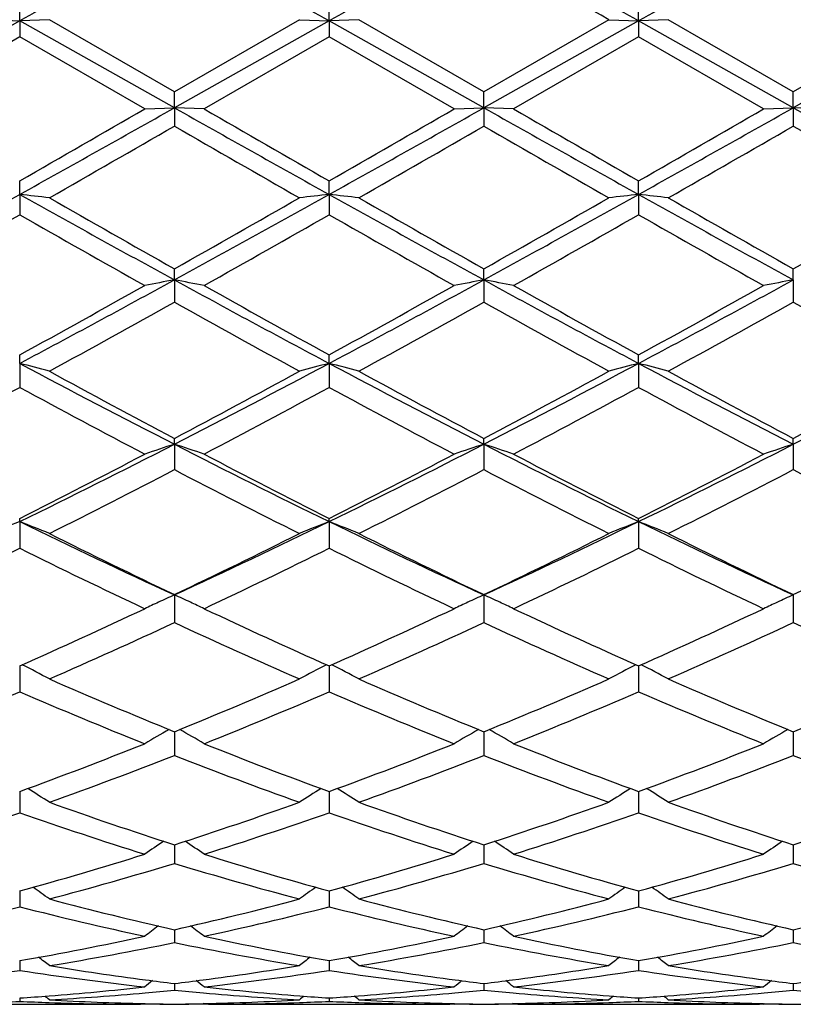
# Model space of a CAD drawing. Units: inches. Extents: x 0 to 22.1, y 2.7 to 12.3.
# Drawn here: x 17.9 to 18.1, y 10.8 to 11.1 of the extents above; entities that cross this region are included whole.
import ezdxf

# ---------------------------------------------------------------- set-up
doc = ezdxf.new("R2010")
doc.units = ezdxf.units.IN
doc.header["$LTSCALE"] = 1.21
doc.header["$MEASUREMENT"] = 0
doc.layers.get('0').update_dxf_attribs({"linetype": 'CONTINUOUS'})

msp = doc.modelspace()

# ---------------------------------------------------------------- linework, layer by layer
at = {"color": 7, "linetype": 'Continuous'}
for p, q in [((17.8598183383, 11.0910787398), (17.8598183383, 11.0972121126)), ((17.9636126528, 11.0910786972), (17.9636128548, 11.0972127099)), ((18.0674076038, 11.091078686), (18.0674077183, 11.0972129038)), ((17.8498548601, 11.0914695379), (17.8598183383, 11.0910787398)), ((17.8697818165, 11.0914695379), (17.8598183383, 11.0910787398)), ((17.9117153574, 11.0672680204), (17.8697818164, 11.091469538)), ((17.9536475594, 11.091469538), (17.9117153574, 11.0672680204)), ((17.9536475596, 11.0914695379), (17.9636126528, 11.0910786972)), ((17.973576609, 11.0914695379), (17.9636126528, 11.0910786972)), ((18.0155106372, 11.0672668099), (17.9735766088, 11.0914695381)), ((18.0574427022, 11.091469538), (18.0155106372, 11.0672668099)), ((18.0574427022, 11.0914695379), (18.0674076038, 11.091078686)), ((18.0773718709, 11.0914695379), (18.0674076038, 11.091078686)), ((18.1193049843, 11.0672665312), (18.0773718708, 11.091469538)), ((18.1612361058, 11.091469538), (18.1193049843, 11.0672665312)), ((17.8598183383, 11.0910787398), (17.8079212299, 11.0618879128)), ((17.9117154467, 11.0618879128), (17.8598183383, 11.0910787398)), ((17.8598183383, 11.0910787398), (17.8598183383, 11.085721832)), ((17.9636126528, 11.0910786972), (17.9117154467, 11.0618879128)), ((18.0155107663, 11.061887836), (17.9636126528, 11.0910786972)), ((17.9636126528, 11.0910786972), (17.9636128548, 11.0857212337)), ((18.0674076038, 11.091078686), (18.0155107663, 11.061887836)), ((18.1193051397, 11.0618878184), (18.0674076038, 11.091078686)), ((18.0674076038, 11.091078686), (18.0674077183, 11.0857210394)), ((18.1712021802, 11.0910786298), (18.1193051397, 11.0618878184)), ((17.8598183385, 11.0857218319), (17.8178872483, 11.0615179182)), ((17.9017494283, 11.0615179184), (17.8598183385, 11.0857218319)), ((17.9636128548, 11.0857212337), (17.9216819904, 11.0615179183)), ((18.0055467506, 11.0615179182), (17.9636128548, 11.0857212337)), ((18.0674077182, 11.0857210395), (18.0254754893, 11.0615179182)), ((18.1093415754, 11.0615179182), (18.0674077182, 11.0857210395)), ((17.9117154467, 11.0618879128), (17.9117153571, 11.0672680206)), ((18.0155107663, 11.061887836), (18.0155106372, 11.0672668099)), ((18.1193051397, 11.0618878184), (18.1193049844, 11.0672665312)), ((17.9017494284, 11.0615179183), (17.9117154467, 11.0618879128)), ((17.9117154467, 11.0618879128), (17.9117153571, 11.0557726756)), ((17.9216819904, 11.0615179183), (17.9117154467, 11.0618879128)), ((18.0055467505, 11.0615179183), (18.0155107663, 11.061887836)), ((18.0155107663, 11.061887836), (18.0155106372, 11.0557738843)), ((18.0254754892, 11.0615179183), (18.0155107663, 11.061887836)), ((18.1093415752, 11.0615179183), (18.1193051397, 11.0618878184)), ((18.1193051397, 11.0618878184), (18.1193049844, 11.0557741626)), ((18.1292695748, 11.0615179183), (18.1193051397, 11.0618878184)), ((17.8598183383, 11.0328251823), (17.8598183383, 11.0373999961)), ((17.9636126528, 11.0328253051), (17.9636128548, 11.0374005902)), ((18.0674076038, 11.0328253375), (18.0674077183, 11.0374007831)), ((17.8598183383, 11.0328251823), (17.8598183383, 11.0260107493)), ((17.9636126528, 11.0328253051), (17.9636128548, 11.0260101583)), ((18.0674076038, 11.0328253375), (18.0674077183, 11.0260099664)), ((17.9117154467, 11.0041542462), (17.9117153571, 11.0078852906)), ((18.0155107663, 11.004153857), (18.0155106372, 11.0078841081)), ((18.1193051397, 11.0041537676), (18.1193049844, 11.0078838359)), ((17.9117154467, 11.0041542462), (17.9117153571, 10.9966979452)), ((18.0155107663, 11.004153857), (18.0155106372, 10.9966991173)), ((18.1193051397, 11.0041537676), (18.1193049844, 10.9966993872)), ((17.8598183383, 10.976132437), (17.8598183383, 10.9789836209)), ((17.9636126528, 10.976132721), (17.9636128548, 10.9789841904)), ((18.0674076038, 10.9761327957), (18.0674077183, 10.9789843752)), ((17.8598183383, 10.976132437), (17.8598183383, 10.9681063612)), ((17.9636126528, 10.976132721), (17.9636128548, 10.9681057988)), ((18.0674076038, 10.9761327957), (18.0674077183, 10.9681056163)), ((17.9117154467, 10.9490159131), (17.9117153571, 10.9509632683)), ((18.0155107663, 10.9490152256), (18.0155106372, 10.9509621568)), ((18.1193051397, 10.9490150677), (18.1193049844, 10.9509619009)), ((17.9117154467, 10.9490159131), (17.9117153571, 10.9404875909)), ((18.0155107663, 10.9490152256), (18.0155106372, 10.9404886841)), ((18.1193051397, 10.9490150677), (18.1193049844, 10.9404889358)), ((17.8598183383, 10.9230461244), (17.8598183383, 10.9240708001)), ((17.8598183383, 10.9230461244), (17.8598183383, 10.9140980071)), ((17.9636126528, 10.9230465591), (17.9636128548, 10.9240713244)), ((17.9636126528, 10.9230465591), (17.9636128548, 10.9140974937)), ((18.0674076038, 10.9230466735), (18.0674077183, 10.9240714946)), ((18.0674076038, 10.9230466735), (18.0674077183, 10.914097327)), ((17.9117154467, 10.8984624465), (17.9117153571, 10.8891698269)), ((18.0155107663, 10.8984614855), (18.0155106372, 10.8891708018)), ((18.1193051397, 10.8984612648), (18.1193049844, 10.8891710263)), ((17.8598183383, 10.8746431463), (17.8598183383, 10.8659344474)), ((17.9636126707, 10.8746436065), (17.9636128548, 10.8659340015)), ((18.067407614, 10.8746437558), (18.0674077183, 10.8659338568)), ((17.9117154302, 10.8525541861), (17.9117153571, 10.8445963303)), ((18.0155107427, 10.8525533328), (18.0155106372, 10.8445971517)), ((18.1193051112, 10.8525531364), (18.1193049844, 10.8445973408)), ((17.8598183383, 10.832483526), (17.8598183383, 10.8318894713)), ((17.8598183383, 10.8318894713), (17.8598183383, 10.8253535475)), ((17.9636127084, 10.8324839055), (17.9636127207, 10.8318897905)), ((17.9636127207, 10.8318897905), (17.9636128548, 10.8253531852)), ((18.0674076352, 10.8324840286), (18.0674076422, 10.8318898764)), ((18.0674076422, 10.8318898764), (18.0674077183, 10.8253530675)), ((17.9117154137, 10.8146176354), (17.9117153571, 10.8083754276)), ((18.0155107193, 10.81461696), (18.0155106372, 10.8083760659)), ((18.1193050828, 10.8146168045), (18.1193049844, 10.8083762128)), ((17.8598183383, 10.7991135535), (17.8598183383, 10.7938195707)), ((17.9636127452, 10.7991138694), (17.9636128548, 10.793819305)), ((18.0674076561, 10.7991139486), (18.0674077183, 10.7938192187)), ((17.9117153865, 10.7849874137), (17.9117153571, 10.7818140622)), ((17.9117153971, 10.7861153369), (17.9117153865, 10.7849874137)), ((18.0155106801, 10.7849871852), (18.0155106372, 10.7818144944)), ((18.0155106954, 10.7861148681), (18.0155106801, 10.7849871852)), ((18.1193050356, 10.784987129), (18.1193049844, 10.7818145939)), ((18.119305054, 10.7861147619), (18.1193050356, 10.784987129)), ((17.8598183383, 10.7757375711), (17.8598183383, 10.775552617)), ((17.8598183383, 10.775552617), (17.8598183383, 10.772470344)), ((17.9636127841, 10.7757377516), (17.9636127881, 10.7755527741)), ((17.9636127881, 10.7755527741), (17.9636128548, 10.7724701845)), ((18.0674076781, 10.7757378101), (18.0674076804, 10.7755528177)), ((18.0674076804, 10.7755528177), (18.0674077183, 10.7724701327)), ((17.9117153789, 10.7680758759), (17.9117153571, 10.7658706366)), ((18.0155106691, 10.7680756236), (18.0155106372, 10.765870847)), ((18.1193050224, 10.7680755659), (18.1193049844, 10.7658708955)), ((17.8193155162, 10.7610818605), (17.9003211604, 10.7610818605)), ((17.8598183383, 10.7631982178), (17.8598183383, 10.7620762024)), ((17.9017494283, 10.7610829399), (17.9003213076, 10.761086178)), ((17.9017494284, 10.7610829399), (17.9020617454, 10.7613393384)), ((17.9216819904, 10.7610829399), (17.9213696283, 10.7613393628)), ((17.9231102102, 10.761086178), (17.9216819904, 10.7610829399)), ((17.9231103542, 10.7610818605), (18.0041184469, 10.7610818605)), ((17.9636128283, 10.7631982891), (17.9636128548, 10.7620761549)), ((18.0055467506, 10.7610829399), (18.0041186023, 10.761086178)), ((18.0055467505, 10.7610829399), (18.0058589733, 10.7613392558)), ((18.0254754892, 10.7610829399), (18.0251632033, 10.7613392917)), ((18.0269037642, 10.761086178), (18.0254754893, 10.7610829399)), ((18.02690391, 10.7610818605), (18.1079132518, 10.7610818605)), ((18.0674077032, 10.7631983107), (18.0674077183, 10.7620761395)), ((18.1093415754, 10.7610829399), (18.1079134123, 10.761086178)), ((18.1093415752, 10.7610829399), (18.1096537804, 10.7613392389))]:
    msp.add_line(p, q, dxfattribs=at)
for centre, radius, start, end in [((24.7303513284, -1.1199734109), 14.0112104472, 119.1210085513, 119.3642265338), ((9.833682683300001, -3.3694742988), 16.5892541802, 60.6546820229, 60.8601031733), ((24.8323745345, -1.1169274435), 14.007687308, 119.1207390576, 119.3640223616), ((9.9598082801, -3.3293617264), 16.5433451418, 60.6540141589, 60.8600046777), ((24.9109849778, -1.0717805677), 13.9559914194, 119.1206166731, 119.3647992135), ((8.9607431804, -4.6797435225), 18.20662252, 60.02402291560001, 60.17624289850001), ((9.5634098724, 25.9085294925), 17.0328204405, 299.1490783587, 299.3491623138), ((8.658432236, 27.0833136635), 18.4969416828, 299.8317307224, 299.9815682490001), ((24.9560830827, 23.5801734541), 14.3642120663, 240.6324008611, 240.8696569116), ((25.958932086, 24.9867305818), 16.0782131104, 240.0076387622, 240.1800153837), ((9.7070576929, 25.8377523377), 16.9515947405, 299.1479568318, 299.3490021496), ((8.9620822129, 26.7372865157), 18.0973470975, 299.8278062122, 299.9809589583), ((25.0762300954, 23.6093310077), 14.3976417372, 240.6325953196, 240.8692989963), ((26.1008441745, 25.0535709817), 16.1551579482, 240.0090512807, 240.1806107496), ((9.7792510979, 25.8940442618), 17.0161501575, 299.1485689156, 299.3488497331), ((8.990377307100001, 26.8686733063), 18.2488813573, 299.8282672208, 299.9801478155), ((25.1817809611, 23.6125942152), 14.401347013, 240.6328719897, 240.8695151209), ((10.4468457159, 24.0095941891), 14.9507782594, 299.7681575507, 299.9534605709), ((24.4400500395, 22.3779683659), 13.0694785273, 240.0324155638, 240.2443871608), ((10.417251842, 24.2414237856), 15.2182423439, 299.7707382232, 299.9527883558), ((24.5791867681, 22.4389157438), 13.1399300967, 240.031659612, 240.2424967974), ((10.4524594741, 24.3604406872), 15.3556071652, 299.7723793402, 299.9527984844), ((24.6981288121, 22.4649098612), 13.1700151991, 240.0310592709, 240.2414118693), ((13.9492491989, 18.0500207098), 8.0332797826, 298.7073372369, 299.1302141019), ((17.6454956172, 9.0938157845), 1.9508182062, 83.39808667300001, 83.6925823942), ((21.4583151068, 17.4851401763), 7.3879325779, 240.8513163326, 241.3111323286), ((21.7338261459, 17.7873556558), 7.7826569574, 240.2316696193, 240.5866876474), ((13.7743625572, 18.3422539656), 8.4208462793, 299.4275549226, 299.7556592573), ((14.0383725399, 18.0765595646), 8.0636035531, 298.7081901616, 299.1294777896), ((18.1777698901, 9.0951686037), 1.9494555175, 96.30695115430001, 96.60170030379999), ((17.7493703763, 9.09464303), 1.9499872524, 83.3976261754, 83.6922617538), ((21.5577603164, 17.4772765812), 7.3789463799, 240.8510685378, 241.3114532616), ((21.8028022934, 17.7257848521), 7.711923786900001, 240.2291021895, 240.5873839127), ((13.8927687011, 18.3161386263), 8.3909227845, 299.4282701333, 299.7575477214), ((14.1473967826, 18.0669405607), 8.0526555751, 298.7084329293, 299.130292476), ((18.2815286974, 9.0955817591), 1.9490409243, 96.3072292073, 96.60203556350001), ((17.8532413239, 9.095308494600001), 1.949317499, 83.3975870761, 83.692333073), ((21.6541540058, 17.4637809789), 7.3635548626, 240.850216267, 241.3115598298), ((21.8893710255, 17.6952292497), 7.6768474414, 240.2274681793, 240.5873820009), ((14.0027855712, 18.3049336887), 8.3781065065, 299.4288554482, 299.758632054), ((14.109020297, 17.604386215), 7.5725497501, 299.3259797471, 299.6905288321), ((21.359674281, 17.160996585), 7.0630760172, 240.2963231923, 240.6871680233), ((14.2467849181, 17.5444918051), 7.503693283400001, 299.3238295962, 299.6917201975), ((21.4931756057, 17.2140519613), 7.1238805835, 240.3002373773, 240.6877635126), ((14.358601606, 17.5305811417), 7.487635738400001, 299.322433375, 299.6911212995), ((21.5856555748, 17.1941020245), 7.1009455438, 240.2997879046, 240.688564666), ((15.4006975061, 15.5925555118), 5.230548467699999, 298.0437665853, 298.6898307938), ((15.2903712212, 15.6532474238), 5.3339291882, 298.7976358664, 299.3128956109), ((18.1307631758, 9.8124092173), 1.211708761, 100.4149564279, 100.8944692178), ((17.6926916939, 9.8124724906), 1.2116421959, 79.10605423359999, 79.5856177845), ((20.2857575589, 15.3389250621), 4.9422984508, 241.2916168034, 241.9753613269), ((20.4207067489, 15.4511022102), 5.1026610693, 240.6758939512, 241.2145016799), ((15.5121782159, 15.5785200547), 5.2145469571, 298.0417329857, 298.6897859506001), ((15.410396517, 15.6244589466), 5.300881943399999, 298.7937957977001, 299.3122913643), ((18.2346549587, 9.8118937264), 1.2122328144, 100.4150394278, 100.8942485003), ((17.7964454239, 9.812226446799999), 1.2118913216, 79.1064063725, 79.585783337), ((20.3912969742, 15.3421965349), 4.9460059018, 241.2921026532, 241.9753283365), ((20.5282233434, 15.4579834357), 5.1104839423, 240.6772846739, 241.2150802912), ((15.6136479538, 15.5828018367), 5.2194191318, 298.0421649771, 298.6896065622001), ((15.5079584846, 15.6357114952), 5.3137451811, 298.7942535571, 299.3114926342), ((18.3385146471, 9.8115448448), 1.2125876673, 100.4150954247, 100.894142528), ((15.4822467885, 15.3440587706), 4.980146952799999, 298.6469116832, 299.1980991615), ((20.2268076933, 15.1369275034), 4.7435380592, 240.7873870551, 241.3660539843), ((15.5719890311, 15.3693215556), 5.0090542848, 298.649441201, 299.1974591101), ((20.3350107353, 15.1446811462), 4.7524557459, 240.7866208717, 241.3642073447), ((15.6687017112, 15.3819914181), 5.023568711499999, 298.65104824, 299.1974751244001), ((20.4406749767, 15.1479238644), 4.7561984085, 240.7860241086, 241.3631476958), ((17.6333320009, 10.0893676673), 0.9152310189, 75.02782817399999, 75.6725299285), ((19.5915008587, 14.2271025015), 3.6834129163, 241.9572714962, 242.8680991455), ((16.1520863404, 14.3798826803), 3.8557932214, 297.1524617224, 298.0225715906001), ((18.1899192621, 10.0900052869), 0.9145690301, 104.3264413517, 104.9717121528), ((17.73720971, 10.0897399269), 0.9148499756, 75.02682164069999, 75.6718253846), ((19.6923256296, 14.2213644358), 3.6769521944, 241.9560738523, 242.8685228292), ((16.2569909873, 14.3776387082), 3.853290905, 297.1530069896, 298.0236823075), ((18.2936772276, 10.0901895723), 0.9143813962, 104.3270520953, 104.9724448744), ((17.8410849027, 10.0900440819), 0.9145354961, 75.0267360165, 75.6719815861), ((19.7941417049, 14.2175135816), 3.6726230484, 241.9550757603, 242.8685940138), ((16.360848862, 14.3774638391), 3.8531064686, 297.1533524182, 298.0240757513), ((19.6746074651, 14.2773249915), 3.7646342317, 241.3527370947, 242.0774807852), ((16.0772029493, 14.4103110301), 3.9156765334, 297.9372696045, 298.6340396119), ((19.7706676127, 14.262825903), 3.7482018999, 241.3502414048, 242.0781770676), ((16.1840263386, 14.4045023823), 3.9091271181, 297.9379385551, 298.6358819070999), ((19.8706002943, 14.2555395812), 3.7399557361, 241.3486514358, 242.0781816469), ((16.2891196302, 14.4019712556), 3.9062826314, 297.9384987242, 298.6369399056), ((16.0900299195, 14.2301757854), 3.7112326763, 297.7474444718, 298.4814019773), ((19.5666037164, 14.1122530166), 3.5775374936, 241.504883464, 242.2662698855), ((16.2015404065, 14.2157979928), 3.694915953, 297.7453579338, 298.4825494387), ((19.6775630875, 14.1259521297), 3.5929958043, 241.5086947701, 242.2668406397), ((16.3071486077, 14.2125349768), 3.6911832807, 297.7440077405, 298.4819620796), ((19.7786575183, 14.1209200688), 3.5872851643, 241.5082642961, 242.2676151682), ((16.5326312342, 13.64008952), 3.0238634928, 296.0340007891, 297.1336049631), ((18.1471843961, 10.2238760666), 0.7624128954, 107.9897601921, 108.7789994461), ((17.6762720276, 10.2239139546), 0.7623689748, 71.2218631021, 72.01118529850001), ((19.2445715468, 13.5477576436), 2.9206102042, 242.8473850805, 243.9858630746), ((16.6401973579, 13.6327216952), 3.0155874032, 296.0310532226001, 297.1336828206), ((18.2510827924, 10.2235638059), 0.7627410712999999, 107.9898960831, 108.7786367116), ((17.7800235812, 10.2237666665), 0.7625219255, 71.2224416958, 72.0114594347), ((19.3488629735, 13.5488112695), 2.921774731, 242.8481638992, 243.9861746172), ((16.7434723837, 13.6337584257), 3.0167470346, 296.03128597, 297.1334795815999), ((18.3549471009, 10.2233522424), 0.7629637409000001, 107.9899879689, 108.7784625079), ((16.4847952647, 13.6407374195), 3.0448260989, 296.84595462, 297.7338184202), ((19.3007362869, 13.5673260579), 2.9622111097, 242.2542445254, 243.1668625072), ((16.5934529659, 13.6315598612), 3.0344410189, 296.8422860909999, 297.733231123), ((19.4056979229, 13.5696955496), 2.9648519882, 242.2555835015, 243.1674105015), ((16.6953603458, 13.6352375036), 3.0385745212, 296.8427311124, 297.7324620076), ((16.5627049802, 13.5285228803), 2.9185194288, 296.6062188824, 297.5307259712), ((19.2206655093, 13.4500528735), 2.8304184158, 242.4541564622, 243.4074167469), ((16.6620893642, 13.5370516264), 2.9281202598, 296.6086397589, 297.5301337063), ((19.3258754374, 13.4526847087), 2.8334051555, 242.4533945787, 243.4056575804), ((16.7636758584, 13.5412852231), 2.9328947571, 296.6101757971, 297.5301559251), ((19.4302645727, 13.4537631195), 2.8346361609, 242.4528135918, 243.4046483721), ((18.1064250573, 10.2924770072), 0.6770762774, 111.3597695357, 112.2679398346), ((17.6132134777, 10.2924816502), 0.6770712764, 67.7320568114, 68.6402338183), ((18.9136969959, 13.0807550625), 2.4013263182, 243.9679673638, 245.3381712821), ((16.8762448255, 13.1514167226), 2.4795165612, 294.6837811208, 296.0107807601), ((18.21001922, 10.2929419297), 0.6765707947, 111.3583106973, 112.2673001883), ((17.7170960369, 10.292740086), 0.6767988562999999, 67.7306421943, 68.639236009), ((19.015526758, 13.0765254799), 2.3966632528, 243.9657871756, 245.3386931582), ((16.9804274785, 13.1504843707), 2.4785085208, 294.6846368352, 296.0121791499), ((18.3137757953, 10.2930682011), 0.6764393257, 111.3591751736, 112.2683298636), ((17.8209782144, 10.2929560894), 0.6765660264, 67.7305215834, 68.6394561256), ((19.118468631, 13.0746716436), 2.3946229964, 243.9646579417, 245.3387246609), ((18.9558783381, 13.087318587), 2.4250687954, 243.3933958512, 244.4962317488), ((16.8385094685, 13.1466472541), 2.4911214052, 295.5191255299, 296.5926909639), ((19.0567958025, 13.0813518281), 2.4184452564, 243.3910348143999, 244.4969119923), ((16.9434217705, 13.1442456677), 2.4884737898, 295.5197277328, 296.5944427049), ((19.1591461233, 13.0783257171), 2.4150924717, 243.3895285025, 244.496923876), ((17.0476985106, 13.1431826575), 2.4873068726, 295.5202469367, 296.5954489314), ((16.794195364, 13.0654445645), 2.4008007694, 295.2390587367, 296.3505193503), ((18.8990952055, 13.0109323633), 2.3402586875, 243.6351034448, 244.7753182758001), ((16.9008686269, 13.0595311864), 2.3942245141, 295.2370895539, 296.3515929203), ((19.0056263688, 13.0167864221), 2.3467196026, 243.6387155249, 244.7758472832), ((17.0053308822, 13.058236577), 2.39276834, 295.235821682, 296.3510310089), ((19.1084024377, 13.0146936246), 2.3443922051, 243.63831622, 244.7765742842), ((18.1716737898, 10.3258418405), 0.6288662008, 114.4171018801, 114.9533109578), ((17.6517756229, 10.325850901), 0.6288502954999999, 65.04876204119999, 65.584093279), ((18.2755798701, 10.3256013718), 0.6291300729, 114.4172701352, 114.9531276523), ((17.7555170608, 10.3257220895), 0.6289889845000001, 65.0496493762, 65.5844380608), ((18.3794486165, 10.325440332), 0.6293072524000001, 114.4173831968, 114.9530485572), ((17.013508026, 12.7793272255), 2.0842416871, 293.9570618665, 295.2247468151), ((18.1690746257, 10.3314207046), 0.622711579, 114.9530415469, 115.4226470704), ((17.6544025038, 10.3314893673), 0.6226299421, 64.57843952430001, 65.04905078029999), ((18.7923818397, 12.7410320795), 2.042122614, 244.7625882589, 246.0564093549), ((17.1192567115, 12.7752323318), 2.0797056575, 293.953676226, 295.2241912399), ((18.272984536, 10.3311720852), 0.6229844568, 114.952859671, 115.4221831232), ((17.758155299, 10.3313851376), 0.6227415527, 64.57917380460002, 65.04994029490001), ((18.896662116, 12.7421692758), 2.0433588115, 244.7638375111, 246.0569088884999), ((17.2222824541, 12.7769261101), 2.0815656826, 293.9540965351001, 295.2234735252), ((18.3768572539, 10.3310025469), 0.623171017, 114.9527812903, 115.4219597541), ((17.060062031, 12.7212551882), 2.0203589184, 293.6269595688, 294.9315780204), ((18.7448125718, 12.680062302), 1.9751827325, 245.052834064, 246.3872575628), ((17.1620509266, 12.7251860488), 2.0246840408, 293.629198137, 294.9310534739), ((18.8491832938, 12.6812398369), 1.9764922274, 245.0520948741, 246.3856422239), ((17.264946757, 12.727116792), 2.0268134149, 293.6306158018, 294.9310823848), ((18.9532163988, 12.6817083217), 1.9770175018, 245.0515451026, 246.38471587), ((17.5881718087, 10.3456039887), 0.5954512735999999, 61.774988618, 62.7634389538), ((18.2350408116, 10.3459910371), 0.595007735, 117.2349001778, 118.2242473881), ((17.6920549916, 10.3458055119), 0.5952319093999999, 61.7733111362, 62.7621656058), ((18.3387970958, 10.3460902781), 0.5949019165, 117.235960954, 118.2254700681), ((17.7959464344, 10.3459878533), 0.5950257616, 61.77316698779999, 62.7624027153), ((18.5738421384, 12.4797073955), 1.756712833, 246.3728745793, 247.8574421826), ((17.2355214806, 12.5129791374), 1.7928328772, 292.1581886454, 293.6128057452), ((18.6763894195, 12.4766918426), 1.7534500846, 246.3707295444, 247.8580852432), ((17.3398074324, 12.5117312006), 1.7914928314, 292.1586978774999, 293.6144096724), ((18.7795543514, 12.4751464656), 1.7517816284, 246.3693580829, 247.8581053962), ((17.4438155105, 12.5111682512), 1.7908910283, 292.1591556932, 293.6153313206), ((17.1709352972, 12.4670611151), 1.7430336918, 291.7874431236, 293.2797408943), ((18.5358030849, 12.4359734347), 1.7093793608, 246.7055679596, 248.2272478458), ((17.2759727907, 12.4640978551), 1.7398208415, 291.7856607842, 293.2807019766), ((18.6407997008, 12.4390135188), 1.712647422, 246.7088560795, 248.2277131371), ((17.3800489739, 12.4634837039), 1.73914564, 291.7845221707, 293.2801835233), ((18.7441551446, 12.4379659906), 1.7115116444, 246.7085036043, 248.2283656026), ((18.1964105999, 10.3520152909), 0.5773726912, 119.7488421935, 120.6870326223), ((17.6270578254, 10.3520531442), 0.5773212525, 59.31420852279999, 60.2525381647), ((18.3003296029, 10.351799898), 0.5776200217, 119.7489135271, 120.6865085126), ((17.7308047999, 10.3519582984), 0.5774265607, 59.3150413075, 60.2530270526), ((18.4042085067, 10.3516532359), 0.5777890562, 119.7489788035, 120.6862564491), ((17.3219378875, 12.3001736144), 1.5631473591, 290.1269224909, 291.7727194167), ((18.492636676, 12.2770668886), 1.538403812, 248.2143999047, 249.8866566307), ((17.4265797154, 12.2980963411), 1.5609050245, 290.1239622388001, 291.7722148235999), ((18.5966510919, 12.2777000012), 1.5390736974, 248.2155104384, 249.8870850699), ((17.5300338623, 12.298996201), 1.5618670572, 290.1243422662, 291.7715765928), ((17.355173973, 12.2654855911), 1.5259962659, 289.7080456382, 291.3895466111), ((18.4590116289, 12.2407794422), 1.4996201156, 248.5950876434, 250.3061180804), ((17.4581773557, 12.2675397668), 1.5281970006, 289.7100075025, 291.3891147316), ((18.5630522377, 12.2413564717), 1.5002461139, 248.5943957724, 250.3047183068), ((17.5615811874, 12.2685343575), 1.5292653339, 289.7112462035, 291.3891507301), ((18.6669460408, 12.2415746088), 1.5004853261, 248.5938974099001, 250.30391605), ((17.5615422605, 10.3507435664), 0.5688791564, 57.1912471434, 58.0581279521), ((18.2616523767, 10.3510923567), 0.5684588138000001, 121.9402511577, 122.8079155984), ((17.6654188227, 10.3509038515), 0.5687001339, 57.1894213535, 58.0565982407), ((18.3654102903, 10.3511745361), 0.5683695712, 121.9414651514, 122.8092498918), ((17.7693207909, 10.3510722654), 0.5685007674, 57.1892626903, 58.05677985640001), ((18.3314558809, 12.1177413945), 1.369055728, 250.2923597853, 252.1460763142), ((17.485028171, 12.1381255305), 1.3905880232, 287.8688605377, 289.6938188576), ((18.4347006175, 12.1160765225), 1.3673028852, 250.2905330619, 252.1466546615), ((17.5890470325, 12.1374009146), 1.389830401, 287.8692454576, 289.6952022966), ((18.5382154839, 12.1152109343), 1.3663934444, 250.289360988, 252.1466838607), ((17.6929399203, 12.1370657562), 1.3894813221, 287.8696168744, 289.6959977155), ((17.4107272954, 12.109789686), 1.3606832691, 287.4114800915, 289.2717001375), ((18.3025526196, 12.0906153082), 1.3404853475, 250.7142839933001, 252.6025356248), ((17.5150639556, 12.1081812121), 1.358986336, 287.4099715514001, 289.2725007704), ((18.4068816101, 12.0923415068), 1.3422915468, 250.7170912075, 252.6029106011), ((17.6189763436, 12.1078774512), 1.3586609188, 287.4090203783, 289.2720487999), ((18.5104868342, 12.0917790284), 1.3416981097, 250.7168046798, 252.6034551094), ((18.2225155314, 10.3466936646), 0.5647048491, 123.8293518877, 124.612572029), ((17.6009617863, 10.3467372616), 0.5646428968, 55.3887482399, 56.17210657489999), ((18.3264456743, 10.3464915167), 0.5649466647, 123.8292901768, 124.6120130241), ((17.7047076157, 10.3466528115), 0.5647394778, 55.38963445939999, 56.1727169315), ((18.4303326369, 10.3463533426), 0.5651127201, 123.8292856542, 124.6117439429), ((17.5273981474, 12.0062101405), 1.2520323325, 285.3969311019, 287.3972444426), ((18.29176953, 11.9917420241), 1.2369512541, 252.5908421153, 254.6155323031), ((17.6315438406, 12.0051296404), 1.2508970991, 285.3945667406, 287.3968152379), ((18.3956613339, 11.9921213626), 1.2373426285, 252.5917540388, 254.6158631679), ((17.7351922846, 12.0056351434), 1.2514232451, 285.394887116, 287.3962908041), ((17.5536616907, 11.9847279819), 1.2296372474, 284.8971101733, 286.9289985335), ((18.2654218354, 11.9694453463), 1.2137510572, 253.0572510811, 255.1156759031), ((17.6571260163, 11.9858388502), 1.2307957365, 284.8986823644, 286.9286879909), ((18.3693136254, 11.9697182536), 1.2140396334, 253.0566386188, 255.1145761292), ((17.7607595609, 11.9863641401), 1.2313449466, 284.8996699057, 286.9287309417), ((18.4731452473, 11.9698100943), 1.2141382099, 253.0562169883, 255.1139464663), ((17.536906759, 10.3400020322), 0.5649098849, 53.8959565394, 54.5822801896), ((18.2862727903, 10.3403299175), 0.5644977594, 125.4162265226, 126.1031665565), ((17.6407746193, 10.3401340451), 0.5647601702, 53.89405391060001, 54.58056835060001), ((18.3900329088, 10.3404012351), 0.5644195003, 125.417540427, 126.1045598388), ((17.7446864507, 10.3402966531), 0.5645601024, 53.8938872867, 54.5806754056), ((17.5791646664, 11.8883800084), 1.1299685994, 282.1964826211, 284.3812545864), ((18.1377258711, 11.8767529275), 1.1180238155, 255.6070730544, 257.8151896188), ((18.1615630773, 11.8933392988), 1.1350630913, 255.1042143393, 257.2840412579), ((17.6588114616, 11.9057379983), 1.1478304381, 282.7285398227999, 284.8840526725), ((17.6831708629, 11.8875076678), 1.1290712758, 282.1953465854, 284.3818408471), ((18.2417350669, 11.8777578675), 1.1190508354, 255.6092195153, 257.8154460296), ((18.2651381527, 11.8924061782), 1.1341048477, 255.1028231928, 257.2845217649), ((17.7627020894, 11.9052946936), 1.1473774809, 282.7287677899, 284.8851306783), ((17.7870077295, 11.887372197), 1.1289297011, 282.1946476507, 284.3814825456), ((18.3454578251, 11.877461062), 1.1187455057, 255.6090196707, 257.8158454489), ((18.3688196693, 11.8919094721), 1.1335955944, 255.1019248609, 257.2845600497), ((17.8665391178, 11.9050822085), 1.1471609198, 282.7290255963, 284.8857511425), ((18.2447588358, 10.3337706655), 0.5659384681, 126.7266186669, 127.3072879202), ((17.5787272398, 10.3338202203), 0.5658659256, 52.6940728325, 53.2748603233), ((18.3486985958, 10.3335743334), 0.56618096, 126.7264113383, 127.306711067), ((17.6824726531, 10.33374223), 0.5659571032, 52.6949859972, 53.27557635070001), ((18.4525925432, 10.3334397165), 0.5663481112, 126.7263294673, 127.3064332331), ((17.6766655553, 11.826349615), 1.0664569472, 279.8889726733, 282.1843391021), ((18.145110953, 11.8178828074), 1.0578315983, 257.8064881524999, 260.1205591945999), ((17.7805783861, 11.8258433677), 1.065937725, 279.887382564, 282.1840134186), ((18.2489423425, 11.8181148383), 1.0580663976, 257.8071364766, 260.1207658657), ((17.8843202562, 11.8261215481), 1.0662208155, 279.8876216696, 282.1836400166), ((17.6990177931, 11.81395418), 1.0538280108, 279.3254204468, 281.6441847684), ((18.1227971666, 11.805194256), 1.0449222705, 258.3456414782, 260.6840988913), ((17.8027007264, 11.8145144823), 1.0543990342, 279.3264848743, 281.6440236075999), ((18.2266207796, 11.805287359), 1.0450187543, 258.3451464656, 260.6833848516), ((17.9064423187, 11.8147661451), 1.054656068, 279.3271463464, 281.644072297), ((18.3304245364, 11.8053045111), 1.0450373563, 258.3448300818, 260.6829769504), ((17.517950348, 10.3273691319), 0.5686056942000001, 51.77423102310001, 52.23789923949999), ((18.0328963191, 11.7681079057), 1.0073481108, 260.6813718048, 262.5370098832), ((17.7897393906, 11.7734700217), 1.0127679812, 277.4682221255, 279.313815679), ((18.3052160885, 10.327688639), 0.5681919994, 127.7607893138, 128.22487545), ((17.621812003, 10.3274851529), 0.5684731789999999, 51.77228946319999, 52.2360642754), ((18.1366130275, 11.7675311494), 1.0067663222, 260.6804420244001, 262.5372945883), ((17.8935605546, 11.7732384604), 1.0125352614, 277.4683733533, 279.3144832955), ((18.408977783, 10.3277538983), 0.5681200366, 127.7621663194, 128.2262977265), ((17.7257313203, 10.327645372), 0.5682705536, 51.7721191694, 52.2360812893), ((18.2404012027, 11.7674465729), 1.0066817144, 260.6800605147, 262.5370438162), ((17.7077310141, 11.7606128904), 0.9997780986, 276.3257312799, 278.7498663266), ((18.0111180286, 11.7546605575), 0.9937752321, 261.2428110914, 263.6815912257), ((17.8115829826, 11.7602026238), 0.9993640246, 276.3250619487, 278.7501875224), ((18.1149742422, 11.7552103987), 0.9943282146, 261.2441224792, 263.6817052363), ((17.9153864909, 11.7601735753), 0.9993340503, 276.3246750489999, 278.7499505535), ((18.2187510127, 11.7550820592), 0.9941986678, 261.2440275835, 263.6819254177001), ((18.2598003176, 10.3228660698), 0.5704261478, 128.5429259941, 128.8799127794), ((18.0307824432, 11.7521874994), 0.9912880047, 262.5386360845, 263.1013461526), ((17.7924833939, 11.7534254019), 0.9925367493, 276.8995194682, 277.4615604209), ((17.5636903838, 10.322917695), 0.5703487485000001, 51.12146798300001, 51.4585296839), ((18.3637466924, 10.3226719352), 0.5706708334, 128.5425572191, 128.8793280058), ((18.1345420121, 11.7519329094), 0.9910312204999999, 262.538888001, 263.1016296244), ((17.8963257491, 11.7530434137), 0.9921521241, 276.8994688071, 277.4616278878), ((17.6674357662, 10.3228433401), 0.5704368336, 51.1223933458, 51.45934306189999), ((18.4676454512, 10.3225385615), 0.5708398983, 128.542389125, 128.8790462903), ((18.2382838543, 11.7515128296), 0.9906079335, 262.5387706369, 263.1017265997), ((18.000148202, 11.7528049648), 0.9919120835999999, 276.8995112645, 277.4617919221), ((17.7948001247, 11.7330863726), 0.9720658444, 274.4180921345001, 276.3166238186), ((17.8156230873, 11.722909558), 0.9618502918, 273.2278501755, 275.1481851472001), ((17.8147720967, 11.7325146093), 0.971492957, 275.1473404756, 275.7269580391), ((18.0085588763, 11.7314034505), 0.9703773914, 264.2723548604999, 264.8526791193), ((18.0076198019, 11.7203385642), 0.9592728773, 264.8492495246, 266.7746241438), ((18.0283595186, 11.7302218165), 0.9691887784000001, 263.6807134932, 265.5847623597), ((17.8986219055, 11.7328908155), 0.9718687836, 274.4173943937, 276.3164590865001), ((17.919401806, 11.7230658008), 0.9620071919, 273.2282820168, 275.1484529115), ((17.9185438619, 11.7327504818), 0.9717297894, 275.1475927963, 275.7269510376), ((18.1123763577, 11.7315921323), 0.9705671376, 264.2721611749001, 264.8522686961), ((18.1114147778, 11.7202634235), 0.9591978462999999, 264.8487590240001, 266.7743815633), ((18.1321600538, 11.7303320612), 0.9692991278, 263.6810173812, 265.5849465392), ((18.0024126544, 11.7329512166), 0.9719292664, 274.4173840842, 276.3163061566), ((18.0231988185, 11.7229933385), 0.961934746, 273.2284209743, 275.1487095155001), ((18.0223084429, 11.7330512906), 0.9720320189, 275.1477765427, 275.7269277869), ((18.2161829759, 11.7316987135), 0.9706743631999999, 264.27206807, 264.8520965679), ((17.8163152218, 11.7111031979), 0.9500235572, 272.0252558229001, 272.6245842842), ((17.7958127998, 11.7209440947), 0.9598816401000001, 273.8233570968999, 274.4136571718), ((17.9033042852, 11.7106802652), 0.9496002819, 267.3752820827, 267.9748776642), ((17.5072976219, 10.3192101929), 0.5726920764, 50.7320571108, 50.928829431), ((17.9031836716, 11.7068395052), 0.9457576587000001, 267.9739577095, 269.8265923363001), ((17.9231990207, 11.7101834596), 0.9491026306, 266.7735855198, 268.7053184371), ((17.923121557, 11.7071026148), 0.9460208220999999, 268.705792883, 269.3091664422), ((17.9202599537, 11.7068112974), 0.9457294674, 268.8931491332, 269.482329777), ((17.900309715, 11.7069850509), 0.9459032601, 270.6908856715, 271.2943764952), ((17.9031711936, 11.7066913687), 0.9456095397, 270.5177096306, 271.1070051169), ((17.9001765266, 11.7115359895), 0.9504560465, 271.2962062073, 273.2250653813001), ((17.9202375133, 11.7074369481), 0.9463551302, 270.173923778, 272.0252603737), ((18.3158652618, 10.3195219316), 0.5722820544, 129.0700913561, 129.2670415742), ((17.9201190275, 11.7108727375), 0.9497929607, 272.0250788358, 272.624660978), ((18.0275838057, 11.7204155434), 0.9593518898000001, 265.5858662191, 266.1765987967), ((17.899590027, 11.7212983732), 0.9602362139, 273.8229771306, 274.4130758448), ((18.0071002464, 11.7108442248), 0.9497641831999999, 267.375648097, 267.975156889), ((17.6111408577, 10.3193002554), 0.5725916887, 50.7301058243, 50.92690848160001), ((18.0069819136, 11.7070357842), 0.9459539397, 267.974169364, 269.8265709406), ((18.0269870521, 11.7099829024), 0.9489020108, 266.7733115443, 268.7056048965), ((18.0269142126, 11.7070864442), 0.9460046464, 268.7060525583001, 269.3093135802), ((18.0240527963, 11.706802573), 0.9457207403, 268.8934046156, 269.4824726803), ((18.0041081061, 11.7068958662), 0.9458140695999999, 270.690762334, 271.2942030223), ((18.0069692705, 11.7066103585), 0.9455285265000001, 270.517584513, 271.1068273356001), ((18.0039761846, 11.7113878649), 0.9503079025, 271.2960377503, 273.2252960091), ((18.0240311124, 11.7075126794), 0.946430861, 270.1739071366001, 272.0251921268), ((18.4196318517, 10.3195794557), 0.5722194471000001, 129.0715093642, 129.2684737567), ((18.023915953, 11.7108531802), 0.9497733448000001, 272.0250134303, 272.6245906943001), ((18.1313891746, 11.7205852522), 0.9595218990000001, 265.5860376577, 266.1766485425), ((18.0033701792, 11.72145765), 0.9603960948, 273.8232193752, 274.4132421018999), ((18.1108886219, 11.7106609011), 0.9495807701000001, 267.3755327142, 267.9751800744), ((17.7150658328, 10.3194616224), 0.5723846577, 50.7299335821, 50.9268178771), ((18.1107766867, 11.707071689), 0.9459898442, 267.9742745835, 269.8265797541), ((18.1307802742, 11.7099086726), 0.9488277838, 266.7731822315, 268.7055992647), ((18.1307069987, 11.7070156411), 0.9459338354000001, 268.7060780307, 269.3093564291), ((18.1278459321, 11.7067429903), 0.9456611534, 268.8934350995999, 269.4825134750001), ((18.1079035931, 11.7068344489), 0.9457526488, 270.6907381372, 271.2942026389), ((18.1107645554, 11.7065539415), 0.9454721077, 270.517558574, 271.1068215037)]:
    msp.add_arc(centre, radius, start, end, dxfattribs=at)
for points in [[(17.9117154467, 10.8984624465), (17.9117154168, 10.89849358), (17.9117153869, 10.8985247135), (17.9117153571, 10.898555847)], [(18.0155107663, 10.8984614855), (18.0155107232, 10.8984926059), (18.0155106802, 10.8985237262), (18.0155106372, 10.8985548465)], [(18.1193051397, 10.8984612648), (18.1193050879, 10.8984923819), (18.1193050362, 10.898523499), (18.1193049844, 10.8985546162)]]:
    msp.add_open_spline(points, degree=3, dxfattribs=at)

doc.saveas('drawing.dxf')
